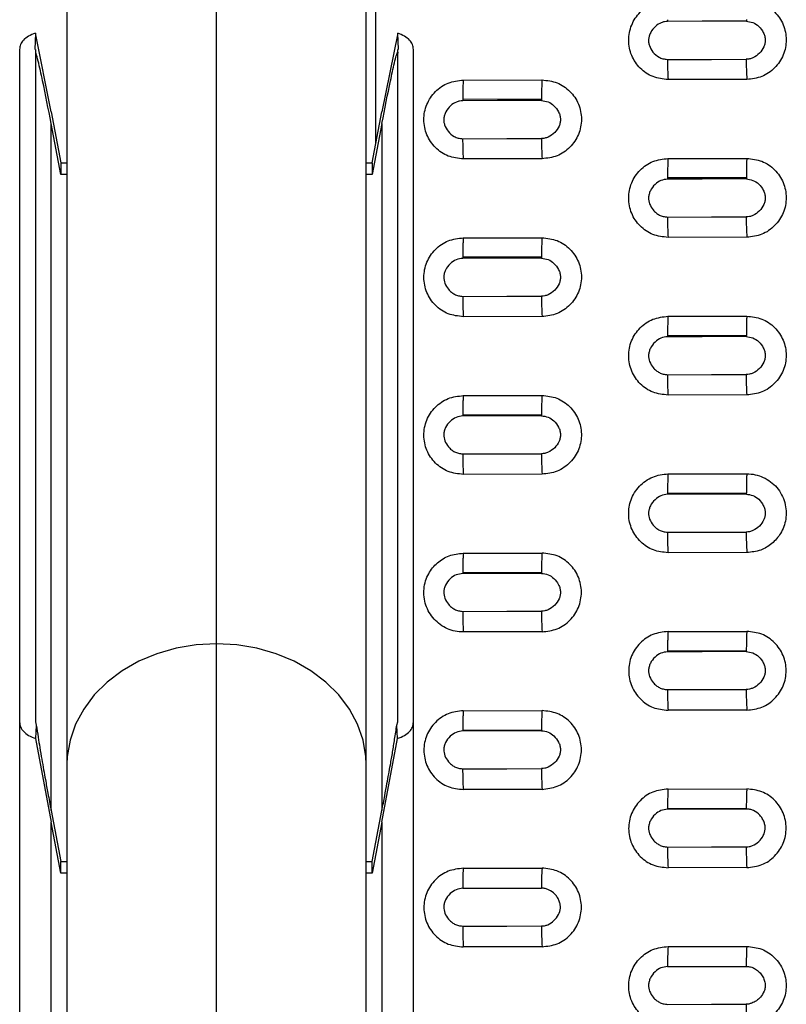
# Model space of a CAD drawing. Units: inches. Extents: x 19 to 980, y 9 to 2974.
# Drawn here: x 24 to 121, y 1015 to 1140 of the extents above; entities that cross this region are included whole.
import ezdxf

# ---------------------------------------------------------------- set-up
doc = ezdxf.new("R2010")
doc.units = ezdxf.units.IN
doc.header["$MEASUREMENT"] = 0

# ---------------------------------------------------------------- blocks, each defined once
blk = doc.blocks.new('A$C49286faf')
at = {"color": 7, "linetype": 'Continuous', "lineweight": 25}
for p, q in [((956.48, 1837.14), (956.48, 2766.26)), ((912.48, 2630.53), (912.48, 1816.1)), ((950.48, 1816.1), (950.48, 2630.53)), ((931.48, 2586.35), (931.48, 1800.74)), ((906.48, 2502.39), (906.48, 1837.14)), ((874.15, 1951.05), (864.15, 1951.03)), ((890.15, 1951.09), (900.15, 1951.11)), ((864.15, 1941.03), (874.15, 1941.05)), ((900.15, 1941.11), (890.15, 1941.09)), ((910.48, 1935.24), (911.73, 1941.73)), ((911.73, 1941.73), (911.73, 1940.25)), ((911.73, 1941.73), (912.48, 1941.73)), ((950.48, 1941.73), (951.23, 1941.73)), ((951.23, 1941.73), (952.48, 1935.24)), ((951.23, 1941.73), (951.23, 1940.25)), ((911.73, 1940.25), (910.48, 1933.76)), ((912.48, 1940.25), (911.73, 1940.25)), ((951.23, 1940.25), (950.48, 1940.25)), ((952.48, 1933.76), (951.23, 1940.25)), ((910.48, 1935.24), (908.51, 1924.63)), ((954.45, 1924.63), (952.48, 1935.24)), ((874.22, 1933.54), (864.22, 1933.52)), ((874.15, 1931.05), (864.15, 1931.03)), ((890.15, 1931.09), (900.15, 1931.11)), ((908.51, 1924.63), (908.58, 1922.92)), ((954.37, 1922.92), (954.45, 1924.63)), ((900.22, 1923.59), (890.22, 1923.57)), ((908.58, 1922.92), (908.48, 1922.53)), ((908.48, 1922.53), (908.48, 1837.14)), ((954.48, 1922.53), (954.37, 1922.92)), ((954.48, 1837.14), (954.48, 1922.53)), ((864.15, 1921.03), (874.15, 1921.05)), ((900.15, 1921.11), (890.15, 1921.09)), ((874.22, 1913.52), (864.22, 1913.5)), ((874.15, 1911.05), (864.15, 1911.03)), ((890.15, 1911.08), (900.15, 1911.1)), ((900.21, 1903.56), (890.21, 1903.54)), ((864.15, 1901.02), (874.15, 1901.04)), ((900.15, 1901.1), (890.15, 1901.08)), ((874.21, 1893.49), (864.21, 1893.47)), ((874.15, 1891.03), (864.15, 1891.01)), ((890.15, 1891.07), (900.15, 1891.09)), ((900.21, 1883.53), (890.21, 1883.51)), ((864.15, 1881), (874.15, 1881.02)), ((900.15, 1881.08), (890.15, 1881.06)), ((874.21, 1873.45), (864.21, 1873.43)), ((874.15, 1871.01), (864.15, 1870.99)), ((890.15, 1871.05), (900.15, 1871.06)), ((900.21, 1863.48), (890.21, 1863.46)), ((864.15, 1860.97), (874.15, 1860.99)), ((900.15, 1861.05), (890.15, 1861.03)), ((874.21, 1853.4), (864.21, 1853.38)), ((910.48, 1846.51), (911.73, 1853.01)), ((911.73, 1851.52), (911.73, 1853.01)), ((911.73, 1853.01), (912.48, 1853.01)), ((950.48, 1853.01), (951.23, 1853.01)), ((951.23, 1851.52), (951.23, 1853.01)), ((951.23, 1853.01), (952.48, 1846.51)), ((874.15, 1850.97), (864.15, 1850.96)), ((890.15, 1851.01), (900.15, 1851.03)), ((911.73, 1851.52), (910.48, 1845.03)), ((912.48, 1851.52), (911.73, 1851.52)), ((951.23, 1851.52), (950.48, 1851.52)), ((952.48, 1845.03), (951.23, 1851.52)), ((908.48, 1835.05), (910.48, 1845.03)), ((952.48, 1845.03), (954.47, 1835.05)), ((900.21, 1843.43), (890.21, 1843.41)), ((864.15, 1840.94), (874.15, 1840.95)), ((900.15, 1841.01), (890.15, 1840.99)), ((908.39, 1837.14), (908.48, 1835.05)), ((954.47, 1835.05), (954.57, 1837.14))]:
    blk.add_line(p, q, dxfattribs=at)
at = {"color": 8, "linetype": 'Continuous', "lineweight": 25}
for p, q in [((952.48, 2634.62), (952.48, 1935.24)), ((910.48, 1935.24), (910.48, 2502.23)), ((910.48, 1846.51), (910.48, 1933.76)), ((952.48, 1933.76), (952.48, 1846.51)), ((911.24, 1849), (911.24, 1327.89))]:
    blk.add_line(p, q, dxfattribs=at)
at = {"color": 7, "linetype": 'Continuous', "lineweight": 25, "flags": 128}
for points in [[(874.22, 1958.4), (868.62, 1958.38), (864.22, 1958.37)], [(874.22, 1953.59), (868.62, 1953.58), (864.22, 1953.57)], [(900.22, 1948.46), (894.62, 1948.45), (890.22, 1948.44)], [(900.22, 1943.66), (894.62, 1943.65), (890.22, 1943.64)], [(874.22, 1938.42), (868.62, 1938.4), (864.22, 1938.4)], [(864.22, 1933.59), (869.82, 1933.6), (874.22, 1933.61)], [(900.22, 1928.48), (894.62, 1928.47), (890.22, 1928.46)], [(890.22, 1923.65), (895.82, 1923.67), (900.22, 1923.68)], [(874.22, 1918.43), (868.62, 1918.42), (864.22, 1918.41)], [(864.22, 1913.6), (869.82, 1913.61), (874.22, 1913.62)], [(900.22, 1908.49), (894.62, 1908.48), (890.22, 1908.47)], [(890.21, 1903.66), (895.81, 1903.67), (900.21, 1903.68)], [(874.22, 1898.43), (868.62, 1898.42), (864.22, 1898.41)], [(864.21, 1893.6), (869.81, 1893.61), (874.21, 1893.62)], [(900.22, 1888.49), (894.62, 1888.47), (890.22, 1888.47)], [(890.21, 1883.65), (895.81, 1883.66), (900.21, 1883.67)], [(874.22, 1878.43), (868.62, 1878.41), (864.22, 1878.4)], [(864.21, 1873.59), (869.81, 1873.6), (874.21, 1873.61)], [(900.23, 1868.48), (894.63, 1868.46), (890.23, 1868.45)], [(890.21, 1863.64), (895.81, 1863.65), (900.21, 1863.66)], [(874.23, 1858.41), (868.63, 1858.4), (864.23, 1858.39)], [(864.21, 1853.57), (869.81, 1853.58), (874.21, 1853.59)], [(900.23, 1848.46), (894.63, 1848.44), (890.23, 1848.44)], [(890.21, 1843.61), (895.81, 1843.62), (900.21, 1843.63)], [(874.23, 1838.39), (868.63, 1838.38), (864.23, 1838.37)], [(864.21, 1833.54), (869.81, 1833.55), (874.21, 1833.56)]]:
    blk.add_lwpolyline(points, dxfattribs=at)
at = {"color": 8, "linetype": 'Continuous', "lineweight": 25, "flags": 128}
for points in [[(912.48, 1927.95), (912.52, 1926.9), (912.88, 1924.83), (913.57, 1922.81), (914.61, 1920.89), (915.96, 1919.09), (917.59, 1917.47), (919.49, 1916.04), (921.61, 1914.83), (923.91, 1913.87), (926.35, 1913.16), (928.89, 1912.74), (931.48, 1912.59)], [(931.48, 1912.59), (934.06, 1912.74), (936.6, 1913.16), (939.05, 1913.87), (941.35, 1914.83), (943.47, 1916.04), (945.36, 1917.47), (947, 1919.09), (948.35, 1920.89), (949.38, 1922.81), (950.08, 1924.83), (950.43, 1926.9), (950.48, 1927.95)]]:
    blk.add_lwpolyline(points, dxfattribs=at)
at = {"color": 7, "linetype": 'Continuous', "lineweight": 25}
for centre, radius, start, end in [((821.08, 1958.61), 43.14, 359.684, 3.2054), ((826.29, 1953.25), 37.93, 356.6451, 0.4904), ((836.31, 1953.27), 37.91, 356.6436, 0.4909), ((847.42, 1948.67), 42.8, 359.6895, 3.2303), ((857.42, 1948.7), 42.8, 359.6895, 3.2303), ((851.94, 1943.31), 38.28, 356.6735, 0.4946), ((861.96, 1943.33), 38.26, 356.6715, 0.4952), ((821.78, 1938.62), 42.44, 359.6947, 3.2564), ((831.77, 1938.64), 42.45, 359.695, 3.2556), ((795.52, 1933.52), 68.69, 0.0001, 0.0619), ((805.52, 1933.54), 68.69, 0.0001, 0.0619), ((848.13, 1928.68), 42.09, 359.7, 3.2821), ((858.11, 1928.7), 42.12, 359.7007, 3.2799), ((821.51, 1923.57), 68.7, 0.0001, 0.0737), ((831.51, 1923.59), 68.7, 0.0001, 0.0737), ((822.48, 1918.62), 41.74, 359.7053, 3.3083), ((832.47, 1918.64), 41.75, 359.7056, 3.307), ((795.51, 1913.5), 68.71, 0.0001, 0.0856), ((805.51, 1913.52), 68.71, 0.0001, 0.0856), ((848.83, 1908.68), 41.39, 359.7103, 3.3346), ((858.8, 1908.7), 41.42, 359.7112, 3.3316), ((821.51, 1903.54), 68.71, 0.0001, 0.0974), ((831.51, 1903.56), 68.71, 0.0001, 0.0974), ((823.19, 1898.61), 41.03, 359.7153, 3.3616), ((833.16, 1898.64), 41.07, 359.7164, 3.358), ((795.51, 1893.47), 68.71, 0.0001, 0.1093), ((805.51, 1893.49), 68.71, 0.0001, 0.1093), ((849.55, 1888.66), 40.67, 359.72, 3.3893), ((859.5, 1888.68), 40.72, 359.7216, 3.3839), ((821.51, 1883.51), 68.7, 0.0001, 0.1211), ((831.51, 1883.53), 68.7, 0.0001, 0.1211), ((823.91, 1878.6), 40.32, 359.7251, 3.4161), ((833.87, 1878.62), 40.36, 359.7264, 3.412), ((795.52, 1873.43), 68.7, 0.0002, 0.133), ((805.52, 1873.45), 68.7, 0.0002, 0.133), ((850.27, 1868.64), 39.95, 359.7295, 3.4445), ((860.21, 1868.66), 40.01, 359.7315, 3.4382), ((821.53, 1863.46), 68.69, 0.0002, 0.1448), ((831.53, 1863.48), 68.69, 0.0002, 0.1448), ((824.64, 1858.57), 39.58, 359.734, 3.4735), ((834.58, 1858.59), 39.64, 359.736, 3.467), ((795.54, 1853.38), 68.67, 0.0002, 0.1567), ((805.54, 1853.4), 68.67, 0.0002, 0.1567), ((851, 1848.61), 39.22, 359.7384, 3.5021), ((860.93, 1848.63), 39.3, 359.741, 3.4938), ((821.56, 1843.41), 68.66, 0.0002, 0.1686), ((831.56, 1843.43), 68.66, 0.0002, 0.1685), ((825.37, 1838.54), 38.85, 359.7428, 3.5315), ((835.3, 1838.56), 38.92, 359.7452, 3.5238), ((795.57, 1833.32), 68.64, 0.0002, 0.1806), ((805.57, 1833.34), 68.64, 0.0002, 0.1806)]:
    blk.add_arc(centre, radius, start, end, dxfattribs=at)
for points, knots in [([(864.15, 1951.03), (863.5, 1951.1), (862.2, 1951.25), (860.53, 1952.39), (859.42, 1954.04), (859.02, 1956.01), (859.41, 1957.98), (860.53, 1959.64), (862.2, 1960.8), (863.5, 1960.95), (864.15, 1961.02)], [0, 0, 0, 0, 0.124366, 0.249066, 0.374371, 0.499212, 0.62484, 0.750525, 0.875565, 1, 1, 1, 1]), ([(874.15, 1961.04), (874.81, 1960.97), (876.11, 1960.83), (877.77, 1959.68), (878.89, 1958.03), (879.28, 1956.06), (878.89, 1954.09), (877.78, 1952.44), (876.12, 1951.28), (874.81, 1951.13), (874.15, 1951.05)], [0, 0, 0, 0, 0.124753, 0.249185, 0.374261, 0.499587, 0.625042, 0.74996, 0.875041, 1, 1, 1, 1]), ([(864.22, 1953.57), (864.03, 1953.59), (863.66, 1953.62), (863.14, 1953.84), (862.67, 1954.18), (862.26, 1954.63), (861.96, 1955.16), (861.81, 1955.71), (861.81, 1956.25), (861.98, 1956.87), (862.36, 1957.46), (862.91, 1957.97), (863.44, 1958.22), (863.88, 1958.37), (864.11, 1958.37), (864.22, 1958.37)], [0, 0, 0, 0, 0.075705, 0.149104, 0.225231, 0.307866, 0.391568, 0.470001, 0.536544, 0.60563, 0.724349, 0.815693, 0.904895, 0.957575, 1, 1, 1, 1]), ([(874.22, 1953.59), (874.5, 1953.63), (875.09, 1953.71), (875.86, 1954.25), (876.35, 1954.89), (876.57, 1955.49), (876.66, 1956.06), (876.53, 1956.78), (876.13, 1957.42), (875.68, 1957.87), (875.25, 1958.15), (874.76, 1958.34), (874.4, 1958.38), (874.22, 1958.4)], [0, 0, 0, 0, 0.1149271, 0.2365222, 0.3686816, 0.4328868, 0.4918834, 0.6010002, 0.7201248, 0.7900218, 0.8565544, 0.9254077, 1, 1, 1, 1]), ([(890.15, 1951.09), (889.5, 1951.01), (888.19, 1950.86), (886.52, 1949.7), (885.41, 1948.03), (885.02, 1946.06), (885.42, 1944.09), (886.54, 1942.45), (888.2, 1941.31), (889.5, 1941.16), (890.15, 1941.09)], [0, 0, 0, 0, 0.124962, 0.250093, 0.375753, 0.501302, 0.626273, 0.751407, 0.875913, 1, 1, 1, 1]), ([(900.15, 1941.11), (900.81, 1941.19), (902.12, 1941.34), (903.78, 1942.5), (904.9, 1944.16), (905.28, 1946.14), (904.89, 1948.1), (903.77, 1949.75), (902.1, 1950.89), (900.8, 1951.03), (900.15, 1951.11)], [0, 0, 0, 0, 0.1249772, 0.2500937, 0.3757931, 0.5013674, 0.6263142, 0.7514631, 0.8759829, 1, 1, 1, 1]), ([(890.22, 1948.44), (890.09, 1948.44), (889.82, 1948.43), (889.26, 1948.23), (888.59, 1947.81), (888.03, 1947.05), (887.79, 1946.33), (887.82, 1945.74), (887.95, 1945.29), (888.17, 1944.83), (888.59, 1944.29), (889.14, 1943.89), (889.75, 1943.67), (890.06, 1943.65), (890.22, 1943.64)], [0, 0, 0, 0, 0.052441, 0.10887, 0.236908, 0.365767, 0.481238, 0.536892, 0.600991, 0.669504, 0.739434, 0.874535, 0.937468, 1, 1, 1, 1]), ([(900.22, 1943.66), (900.5, 1943.7), (901.09, 1943.78), (901.86, 1944.32), (902.35, 1944.96), (902.57, 1945.56), (902.66, 1946.13), (902.53, 1946.85), (902.13, 1947.49), (901.68, 1947.94), (901.25, 1948.22), (900.76, 1948.41), (900.41, 1948.44), (900.22, 1948.46)], [0, 0, 0, 0, 0.114995, 0.23664, 0.368828, 0.433009, 0.491994, 0.601079, 0.720165, 0.790047, 0.85655, 0.925397, 1, 1, 1, 1]), ([(864.15, 1941.03), (863.5, 1940.96), (862.19, 1940.8), (860.52, 1939.64), (859.41, 1937.98), (859.02, 1936.01), (859.42, 1934.04), (860.54, 1932.39), (862.2, 1931.25), (863.5, 1931.11), (864.15, 1931.03)], [0, 0, 0, 0, 0.1249696, 0.2501264, 0.3758284, 0.5013753, 0.6263561, 0.7514679, 0.87594, 1, 1, 1, 1]), ([(874.15, 1931.05), (874.81, 1931.13), (876.12, 1931.28), (877.78, 1932.45), (878.9, 1934.11), (879.28, 1936.08), (878.89, 1938.05), (877.77, 1939.69), (876.1, 1940.84), (874.8, 1940.98), (874.15, 1941.05)], [0, 0, 0, 0, 0.124971, 0.25013, 0.375867, 0.501429, 0.626425, 0.751548, 0.876012, 1, 1, 1, 1]), ([(864.22, 1938.4), (864.09, 1938.39), (863.82, 1938.38), (863.26, 1938.19), (862.59, 1937.76), (862.03, 1937.01), (861.79, 1936.28), (861.82, 1935.69), (861.95, 1935.24), (862.17, 1934.78), (862.59, 1934.25), (863.14, 1933.84), (863.75, 1933.62), (864.06, 1933.6), (864.22, 1933.59)], [0, 0, 0, 0, 0.052423, 0.108835, 0.236848, 0.365766, 0.481332, 0.537017, 0.601173, 0.669709, 0.73965, 0.87464, 0.937519, 1, 1, 1, 1]), ([(874.22, 1933.61), (874.5, 1933.65), (875.09, 1933.73), (875.86, 1934.27), (876.35, 1934.91), (876.57, 1935.51), (876.66, 1936.08), (876.53, 1936.8), (876.13, 1937.44), (875.68, 1937.89), (875.25, 1938.17), (874.76, 1938.36), (874.41, 1938.4), (874.22, 1938.42)], [0, 0, 0, 0, 0.114912, 0.236769, 0.368988, 0.433146, 0.49212, 0.601181, 0.720231, 0.790098, 0.856578, 0.92541, 1, 1, 1, 1]), ([(910.48, 1933.76), (910.36, 1933.14), (910.14, 1932.02), (909.86, 1930.48), (909.62, 1929.16), (909.38, 1927.84), (909.12, 1926.36), (908.87, 1924.74), (908.68, 1923.53), (908.58, 1922.92)], [0, 0, 0, 0, 0.185488, 0.336053, 0.451697, 0.561801, 0.710472, 0.854477, 1, 1, 1, 1]), ([(954.37, 1922.92), (954.29, 1923.44), (954.13, 1924.45), (953.92, 1925.85), (953.68, 1927.24), (953.44, 1928.59), (953.18, 1930.03), (952.86, 1931.76), (952.62, 1933.03), (952.48, 1933.76)], [0, 0, 0, 0, 0.122321, 0.239201, 0.373661, 0.497933, 0.61577, 0.783124, 1, 1, 1, 1]), ([(890.15, 1931.09), (889.5, 1931.01), (888.19, 1930.86), (886.52, 1929.7), (885.41, 1928.04), (885.02, 1926.06), (885.42, 1924.09), (886.54, 1922.45), (888.2, 1921.3), (889.5, 1921.16), (890.15, 1921.09)], [0, 0, 0, 0, 0.1249661, 0.2501659, 0.3758865, 0.501428, 0.6264613, 0.7515512, 0.8759693, 1, 1, 1, 1]), ([(900.15, 1921.11), (900.81, 1921.18), (902.12, 1921.34), (903.78, 1922.5), (904.9, 1924.16), (905.28, 1926.14), (904.88, 1928.11), (903.77, 1929.75), (902.1, 1930.89), (900.8, 1931.04), (900.15, 1931.11)], [0, 0, 0, 0, 0.124969, 0.25018, 0.375933, 0.501472, 0.626528, 0.751625, 0.876036, 1, 1, 1, 1]), ([(890.22, 1923.65), (889.93, 1923.69), (889.35, 1923.76), (888.58, 1924.3), (888.1, 1924.94), (887.86, 1925.55), (887.8, 1926.01), (887.84, 1926.46), (888.03, 1927.06), (888.51, 1927.75), (889.19, 1928.22), (889.79, 1928.44), (890.08, 1928.45), (890.22, 1928.46)], [0, 0, 0, 0, 0.115046, 0.2335506, 0.3659842, 0.4330363, 0.495017, 0.5535782, 0.6140672, 0.7463907, 0.8821574, 0.9428475, 1, 1, 1, 1]), ([(900.22, 1923.68), (900.5, 1923.71), (901.09, 1923.79), (901.86, 1924.34), (902.35, 1924.98), (902.57, 1925.57), (902.66, 1926.15), (902.53, 1926.87), (902.13, 1927.5), (901.68, 1927.96), (901.25, 1928.24), (900.76, 1928.42), (900.41, 1928.46), (900.22, 1928.48)], [0, 0, 0, 0, 0.114973, 0.236875, 0.369131, 0.43327, 0.492237, 0.601282, 0.720305, 0.790158, 0.85662, 0.925433, 1, 1, 1, 1]), ([(908.51, 1924.63), (908.2, 1924.51), (907.6, 1924.27), (906.94, 1923.77), (906.54, 1923.18), (906.5, 1922.75), (906.48, 1922.53)], [0, 0, 0, 0, 0.257707, 0.497639, 0.73882, 1, 1, 1, 1]), ([(956.48, 1922.53), (956.46, 1922.75), (956.41, 1923.18), (956.01, 1923.77), (955.36, 1924.27), (954.76, 1924.51), (954.45, 1924.63)], [0, 0, 0, 0, 0.26118, 0.502361, 0.742293, 1, 1, 1, 1]), ([(864.15, 1921.03), (863.5, 1920.96), (862.19, 1920.8), (860.52, 1919.64), (859.41, 1917.98), (859.02, 1916), (859.42, 1914.03), (860.54, 1912.39), (862.2, 1911.24), (863.5, 1911.1), (864.15, 1911.03)], [0, 0, 0, 0, 0.1249645, 0.2502131, 0.3759378, 0.5014672, 0.6265597, 0.7516307, 0.8759966, 1, 1, 1, 1]), ([(874.15, 1911.05), (874.81, 1911.12), (876.12, 1911.28), (877.78, 1912.44), (878.9, 1914.1), (879.28, 1916.08), (878.88, 1918.05), (877.76, 1919.69), (876.1, 1920.84), (874.8, 1920.98), (874.15, 1921.05)], [0, 0, 0, 0, 0.12496, 0.250202, 0.375972, 0.501525, 0.626604, 0.751687, 0.876062, 1, 1, 1, 1]), ([(864.22, 1913.6), (863.93, 1913.64), (863.35, 1913.71), (862.58, 1914.24), (862.1, 1914.88), (861.86, 1915.49), (861.8, 1915.96), (861.84, 1916.41), (862.03, 1917.01), (862.51, 1917.69), (863.19, 1918.17), (863.79, 1918.38), (864.08, 1918.4), (864.22, 1918.41)], [0, 0, 0, 0, 0.114957, 0.233376, 0.365725, 0.432806, 0.494815, 0.55343, 0.613977, 0.746385, 0.882156, 0.942846, 1, 1, 1, 1]), ([(874.22, 1913.62), (874.5, 1913.66), (875.09, 1913.74), (875.86, 1914.28), (876.35, 1914.92), (876.57, 1915.52), (876.66, 1916.09), (876.53, 1916.82), (876.13, 1917.45), (875.68, 1917.9), (875.25, 1918.19), (874.76, 1918.37), (874.41, 1918.41), (874.22, 1918.43)], [0, 0, 0, 0, 0.11503, 0.236974, 0.369269, 0.433392, 0.492354, 0.601385, 0.720381, 0.790223, 0.856666, 0.925459, 1, 1, 1, 1]), ([(890.15, 1911.08), (889.5, 1911.01), (888.19, 1910.85), (886.52, 1909.69), (885.41, 1908.03), (885.02, 1906.05), (885.42, 1904.08), (886.54, 1902.44), (888.2, 1901.29), (889.5, 1901.15), (890.15, 1901.08)], [0, 0, 0, 0, 0.12496, 0.25025, 0.375975, 0.501487, 0.626617, 0.751678, 0.876017, 1, 1, 1, 1]), ([(900.15, 1911.1), (900.5, 1911.08), (901.19, 1911.05), (902.19, 1910.71), (903.1, 1910.2), (903.88, 1909.49), (904.5, 1908.65), (904.93, 1907.69), (905.16, 1906.66), (905.17, 1905.29), (904.68, 1903.71), (903.51, 1902.27), (901.95, 1901.3), (900.77, 1901.16), (900.15, 1901.1)], [0, 0, 0, 0, 0.066295, 0.132215, 0.199435, 0.265845, 0.332227, 0.398757, 0.465569, 0.532532, 0.659684, 0.773552, 0.883157, 1, 1, 1, 1]), ([(890.21, 1903.66), (889.93, 1903.69), (889.35, 1903.77), (888.58, 1904.3), (888.1, 1904.94), (887.86, 1905.55), (887.8, 1906.01), (887.84, 1906.47), (888.03, 1907.06), (888.51, 1907.75), (889.19, 1908.23), (889.79, 1908.44), (890.08, 1908.46), (890.22, 1908.47)], [0, 0, 0, 0, 0.114861, 0.233188, 0.365447, 0.432561, 0.494601, 0.553276, 0.613888, 0.746388, 0.882159, 0.942847, 1, 1, 1, 1]), ([(900.21, 1903.68), (900.5, 1903.72), (901.09, 1903.79), (901.86, 1904.34), (902.35, 1904.98), (902.57, 1905.58), (902.66, 1906.15), (902.53, 1906.87), (902.13, 1907.51), (901.68, 1907.96), (901.25, 1908.24), (900.76, 1908.43), (900.41, 1908.47), (900.22, 1908.49)], [0, 0, 0, 0, 0.115084, 0.237064, 0.3694, 0.43351, 0.492468, 0.601487, 0.720461, 0.790292, 0.856717, 0.925488, 1, 1, 1, 1]), ([(864.15, 1891.01), (863.79, 1891.03), (863.07, 1891.08), (862.04, 1891.44), (861.1, 1891.99), (860.31, 1892.74), (859.7, 1893.65), (859.3, 1894.66), (859.12, 1895.73), (859.19, 1897.08), (859.74, 1898.58), (860.9, 1899.93), (862.4, 1900.83), (863.55, 1900.96), (864.15, 1901.02)], [0, 0, 0, 0, 0.068937, 0.137405, 0.207229, 0.276144, 0.345313, 0.414935, 0.482559, 0.550779, 0.67283, 0.780455, 0.885502, 1, 1, 1, 1]), ([(874.15, 1901.04), (874.79, 1900.97), (876.07, 1900.83), (877.71, 1899.73), (878.84, 1898.13), (879.27, 1896.21), (878.96, 1894.24), (878.06, 1892.8), (877.02, 1891.9), (876.12, 1891.41), (875.15, 1891.09), (874.49, 1891.05), (874.15, 1891.03)], [0, 0, 0, 0, 0.121507, 0.244227, 0.366194, 0.489141, 0.611272, 0.740195, 0.805849, 0.872561, 0.936251, 1, 1, 1, 1]), ([(864.21, 1893.6), (863.93, 1893.64), (863.35, 1893.71), (862.58, 1894.24), (862.1, 1894.88), (861.86, 1895.49), (861.8, 1895.96), (861.84, 1896.41), (862.03, 1897.01), (862.51, 1897.7), (863.19, 1898.17), (863.79, 1898.39), (864.08, 1898.4), (864.22, 1898.41)], [0, 0, 0, 0, 0.114755, 0.232983, 0.365145, 0.432297, 0.494371, 0.553114, 0.613798, 0.7464, 0.882166, 0.94285, 1, 1, 1, 1]), ([(874.21, 1893.62), (874.5, 1893.66), (875.09, 1893.74), (875.86, 1894.29), (876.35, 1894.93), (876.57, 1895.52), (876.66, 1896.1), (876.53, 1896.82), (876.13, 1897.45), (875.68, 1897.91), (875.25, 1898.19), (874.76, 1898.38), (874.41, 1898.41), (874.22, 1898.43)], [0, 0, 0, 0, 0.115134, 0.237146, 0.369527, 0.433625, 0.492581, 0.601591, 0.720543, 0.790365, 0.856772, 0.92552, 1, 1, 1, 1]), ([(890.15, 1881.06), (889.51, 1881.13), (888.22, 1881.27), (886.57, 1882.4), (885.45, 1884.02), (885.03, 1885.95), (885.37, 1887.92), (886.28, 1889.35), (887.32, 1890.22), (888.5, 1890.88), (889.5, 1890.99), (890.15, 1891.07)], [0, 0, 0, 0, 0.122776, 0.245988, 0.369934, 0.493383, 0.61575, 0.744191, 0.809125, 0.875082, 1, 1, 1, 1]), ([(900.15, 1891.09), (900.8, 1891.02), (902.11, 1890.87), (903.77, 1889.73), (904.88, 1888.08), (905.28, 1886.12), (904.9, 1884.14), (903.79, 1882.48), (902.12, 1881.31), (900.81, 1881.15), (900.15, 1881.08)], [0, 0, 0, 0, 0.124144, 0.248642, 0.373115, 0.497859, 0.623761, 0.749341, 0.874723, 1, 1, 1, 1]), ([(890.21, 1883.65), (889.93, 1883.69), (889.35, 1883.76), (888.58, 1884.29), (888.1, 1884.93), (887.86, 1885.54), (887.8, 1886.01), (887.84, 1886.46), (888.03, 1887.06), (888.51, 1887.75), (889.19, 1888.23), (889.79, 1888.44), (890.08, 1888.46), (890.22, 1888.47)], [0, 0, 0, 0, 0.114642, 0.232765, 0.364824, 0.432018, 0.49413, 0.552946, 0.613708, 0.74642, 0.882177, 0.942855, 1, 1, 1, 1]), ([(900.21, 1883.67), (900.5, 1883.71), (901.09, 1883.79), (901.86, 1884.34), (902.35, 1884.98), (902.57, 1885.58), (902.66, 1886.15), (902.53, 1886.87), (902.13, 1887.51), (901.68, 1887.96), (901.25, 1888.24), (900.76, 1888.43), (900.41, 1888.47), (900.22, 1888.49)], [0, 0, 0, 0, 0.11518, 0.237219, 0.369646, 0.433735, 0.492692, 0.601695, 0.720629, 0.790442, 0.85683, 0.925555, 1, 1, 1, 1]), ([(864.15, 1870.99), (863.5, 1871.06), (862.2, 1871.21), (860.54, 1872.35), (859.42, 1873.99), (859.02, 1875.96), (859.41, 1877.94), (860.52, 1879.6), (862.19, 1880.77), (863.5, 1880.92), (864.15, 1881)], [0, 0, 0, 0, 0.124197, 0.248609, 0.373057, 0.497841, 0.623775, 0.749355, 0.874737, 1, 1, 1, 1]), ([(874.15, 1881.02), (874.8, 1880.95), (876.11, 1880.8), (877.77, 1879.66), (878.88, 1878.02), (879.28, 1876.05), (878.9, 1874.07), (877.79, 1872.41), (876.12, 1871.24), (874.81, 1871.08), (874.15, 1871.01)], [0, 0, 0, 0, 0.124104, 0.248574, 0.373046, 0.497792, 0.623722, 0.749343, 0.874736, 1, 1, 1, 1]), ([(864.21, 1873.59), (863.93, 1873.63), (863.35, 1873.7), (862.58, 1874.23), (862.1, 1874.87), (861.86, 1875.48), (861.8, 1875.95), (861.84, 1876.4), (862.03, 1877), (862.51, 1877.69), (863.19, 1878.17), (863.79, 1878.38), (864.08, 1878.4), (864.22, 1878.4)], [0, 0, 0, 0, 0.1145374, 0.2325636, 0.3645198, 0.431756, 0.4939104, 0.5528072, 0.6136546, 0.7464789, 0.8822069, 0.9428688, 1, 1, 1, 1]), ([(874.21, 1873.61), (874.5, 1873.65), (875.09, 1873.73), (875.86, 1874.28), (876.35, 1874.92), (876.57, 1875.52), (876.66, 1876.09), (876.53, 1876.81), (876.13, 1877.45), (875.68, 1877.9), (875.25, 1878.18), (874.76, 1878.37), (874.41, 1878.41), (874.22, 1878.43)], [0, 0, 0, 0, 0.115223, 0.237284, 0.36976, 0.433845, 0.492802, 0.601803, 0.720717, 0.790523, 0.856893, 0.925592, 1, 1, 1, 1]), ([(890.15, 1861.03), (889.5, 1861.1), (888.2, 1861.25), (886.53, 1862.4), (885.42, 1864.05), (885.02, 1866.02), (885.41, 1867.99), (886.53, 1869.65), (888.19, 1870.81), (889.5, 1870.97), (890.15, 1871.05)], [0, 0, 0, 0, 0.124634, 0.249103, 0.374237, 0.499007, 0.624393, 0.749811, 0.874988, 1, 1, 1, 1]), ([(900.15, 1871.06), (900.81, 1870.99), (902.11, 1870.84), (903.78, 1869.69), (904.89, 1868.04), (905.28, 1866.07), (904.89, 1864.1), (903.78, 1862.44), (902.12, 1861.28), (900.81, 1861.12), (900.15, 1861.05)], [0, 0, 0, 0, 0.124658, 0.249597, 0.374455, 0.49931, 0.624551, 0.749828, 0.874945, 1, 1, 1, 1]), ([(890.21, 1863.64), (889.93, 1863.67), (889.35, 1863.75), (888.58, 1864.28), (888.1, 1864.92), (887.86, 1865.53), (887.8, 1865.99), (887.84, 1866.45), (888.03, 1867.05), (888.51, 1867.74), (889.19, 1868.22), (889.79, 1868.43), (890.08, 1868.45), (890.23, 1868.45)], [0, 0, 0, 0, 0.114408, 0.232315, 0.364156, 0.431442, 0.493642, 0.552625, 0.613565, 0.746516, 0.882227, 0.942878, 1, 1, 1, 1]), ([(900.21, 1863.66), (900.5, 1863.7), (901.09, 1863.77), (901.86, 1864.32), (902.35, 1864.97), (902.57, 1865.56), (902.66, 1866.14), (902.53, 1866.86), (902.13, 1867.5), (901.68, 1867.95), (901.25, 1868.23), (900.76, 1868.42), (900.41, 1868.46), (900.23, 1868.48)], [0, 0, 0, 0, 0.115262, 0.2373408, 0.3698679, 0.4339493, 0.4929095, 0.6019089, 0.7208086, 0.7906079, 0.8569597, 0.9256326, 1, 1, 1, 1]), ([(864.15, 1850.96), (863.5, 1851.03), (862.19, 1851.17), (860.53, 1852.33), (859.42, 1853.98), (859.02, 1855.95), (859.41, 1857.92), (860.53, 1859.58), (862.19, 1860.74), (863.5, 1860.9), (864.15, 1860.97)], [0, 0, 0, 0, 0.12445, 0.249465, 0.374164, 0.499198, 0.624638, 0.749854, 0.875051, 1, 1, 1, 1]), ([(874.15, 1860.99), (874.81, 1860.92), (876.11, 1860.77), (877.78, 1859.62), (878.89, 1857.97), (879.28, 1856), (878.89, 1854.02), (877.78, 1852.37), (876.12, 1851.2), (874.81, 1851.05), (874.15, 1850.97)], [0, 0, 0, 0, 0.124787, 0.249352, 0.374385, 0.49934, 0.624699, 0.749987, 0.875042, 1, 1, 1, 1]), ([(864.21, 1853.57), (863.93, 1853.61), (863.35, 1853.68), (862.58, 1854.21), (862.1, 1854.85), (861.86, 1855.46), (861.8, 1855.93), (861.84, 1856.38), (862.03, 1856.98), (862.51, 1857.67), (863.19, 1858.15), (863.79, 1858.37), (864.08, 1858.38), (864.23, 1858.39)], [0, 0, 0, 0, 0.1142694, 0.2320486, 0.3637645, 0.4311065, 0.493355, 0.5524323, 0.613473, 0.7465608, 0.8822507, 0.9428892, 1, 1, 1, 1]), ([(874.21, 1853.59), (874.5, 1853.63), (875.09, 1853.71), (875.86, 1854.26), (876.35, 1854.9), (876.57, 1855.5), (876.66, 1856.07), (876.53, 1856.79), (876.13, 1857.43), (875.68, 1857.89), (875.26, 1858.17), (874.76, 1858.35), (874.41, 1858.39), (874.23, 1858.41)], [0, 0, 0, 0, 0.1153009, 0.2373914, 0.3699724, 0.434052, 0.4930175, 0.6020165, 0.7209032, 0.7906968, 0.8570303, 0.9256756, 1, 1, 1, 1]), ([(890.15, 1840.99), (889.5, 1841.06), (888.19, 1841.21), (886.53, 1842.36), (885.42, 1844.01), (885.02, 1845.98), (885.41, 1847.96), (886.53, 1849.62), (888.19, 1850.78), (889.5, 1850.93), (890.15, 1851.01)], [0, 0, 0, 0, 0.124502, 0.249501, 0.373973, 0.499057, 0.624584, 0.749889, 0.875087, 1, 1, 1, 1]), ([(900.15, 1851.03), (900.8, 1850.96), (902.11, 1850.81), (903.77, 1849.66), (904.89, 1848.01), (905.28, 1846.04), (904.89, 1844.06), (903.78, 1842.4), (902.11, 1841.24), (900.8, 1841.08), (900.15, 1841.01)], [0, 0, 0, 0, 0.124098, 0.24906, 0.373512, 0.498693, 0.624564, 0.750554, 0.875918, 1, 1, 1, 1]), ([(890.21, 1843.61), (889.93, 1843.65), (889.35, 1843.72), (888.58, 1844.25), (888.1, 1844.89), (887.86, 1845.5), (887.8, 1845.97), (887.84, 1846.42), (888.03, 1847.03), (888.51, 1847.72), (889.19, 1848.2), (889.79, 1848.41), (890.08, 1848.43), (890.23, 1848.44)], [0, 0, 0, 0, 0.114124, 0.23177, 0.363356, 0.430757, 0.493057, 0.552234, 0.613381, 0.746613, 0.882278, 0.942902, 1, 1, 1, 1]), ([(900.21, 1843.63), (900.34, 1843.64), (900.62, 1843.65), (901.16, 1843.84), (901.82, 1844.24), (902.3, 1844.88), (902.55, 1845.46), (902.63, 1845.88), (902.63, 1846.29), (902.49, 1846.86), (902.1, 1847.57), (901.45, 1848.13), (900.79, 1848.4), (900.42, 1848.44), (900.23, 1848.46)], [0, 0, 0, 0, 0.0535366, 0.1091021, 0.227312, 0.3597424, 0.4245816, 0.4805123, 0.5320688, 0.5880812, 0.7146576, 0.8504104, 0.9227703, 1, 1, 1, 1]), ([(910.48, 1846.51), (910.11, 1844.66), (909.58, 1841.93), (908.98, 1839.2), (908.69, 1838), (908.57, 1837.66), (908.51, 1837.45), (908.49, 1837.45), (908.48, 1837.47), (908.48, 1837.53), (908.48, 1837.58), (908.48, 1837.6)], [0, 0, 0, 0, 0.530104, 0.777533, 0.89322, 0.947044, 0.973254, 0.979874, 0.986259, 0.992836, 1, 1, 1, 1]), ([(952.48, 1846.51), (952.84, 1844.66), (953.39, 1841.85), (954.03, 1838.95), (954.33, 1837.77), (954.45, 1837.49), (954.47, 1837.51), (954.48, 1837.55), (954.48, 1837.59), (954.48, 1837.6)], [0, 0, 0, 0, 0.531535, 0.807854, 0.941342, 0.978327, 0.990478, 0.995437, 1, 1, 1, 1]), ([(900.15, 1841.01), (900.16, 1841.11), (900.18, 1841.39), (900.2, 1842), (900.21, 1842.73), (900.21, 1843.22), (900.21, 1843.43)], [0, 0, 0, 0, 0.192156, 0.497976, 0.786365, 1, 1, 1, 1]), ([(864.15, 1830.91), (863.5, 1830.98), (862.2, 1831.13), (860.53, 1832.28), (859.42, 1833.93), (859.02, 1835.9), (859.41, 1837.87), (860.53, 1839.54), (862.19, 1840.7), (863.5, 1840.86), (864.15, 1840.94)], [0, 0, 0, 0, 0.124141, 0.249215, 0.374015, 0.49868, 0.62398, 0.749939, 0.875629, 1, 1, 1, 1]), ([(874.15, 1840.95), (874.8, 1840.88), (876.11, 1840.73), (877.77, 1839.58), (878.89, 1837.93), (879.28, 1835.96), (878.89, 1833.98), (877.78, 1832.32), (876.12, 1831.16), (874.81, 1831.01), (874.15, 1830.93)], [0, 0, 0, 0, 0.124099, 0.248911, 0.373946, 0.498902, 0.624499, 0.750053, 0.875172, 1, 1, 1, 1]), ([(864.21, 1833.54), (863.93, 1833.58), (863.35, 1833.65), (862.58, 1834.18), (862.1, 1834.82), (861.86, 1835.43), (861.8, 1835.9), (861.84, 1836.35), (862.03, 1836.96), (862.51, 1837.65), (863.19, 1838.13), (863.79, 1838.34), (864.08, 1838.36), (864.23, 1838.37)], [0, 0, 0, 0, 0.113968, 0.231471, 0.362917, 0.430382, 0.492739, 0.552024, 0.613286, 0.746673, 0.882309, 0.942917, 1, 1, 1, 1]), ([(874.21, 1833.56), (874.34, 1833.57), (874.62, 1833.58), (875.16, 1833.76), (875.82, 1834.17), (876.3, 1834.81), (876.55, 1835.39), (876.63, 1835.81), (876.63, 1836.22), (876.49, 1836.79), (876.1, 1837.5), (875.45, 1838.06), (874.79, 1838.33), (874.42, 1838.37), (874.23, 1838.39)], [0, 0, 0, 0, 0.053547, 0.109106, 0.227324, 0.359833, 0.424665, 0.480592, 0.532198, 0.588218, 0.714722, 0.850434, 0.922768, 1, 1, 1, 1]), ([(906.48, 1837.14), (906.5, 1836.92), (906.54, 1836.49), (906.94, 1835.91), (907.58, 1835.41), (908.17, 1835.17), (908.48, 1835.05)], [0, 0, 0, 0, 0.260998, 0.502332, 0.742434, 1, 1, 1, 1]), ([(954.47, 1835.05), (954.78, 1835.17), (955.37, 1835.41), (956.02, 1835.91), (956.42, 1836.49), (956.46, 1836.92), (956.48, 1837.14)], [0, 0, 0, 0, 0.257566, 0.497668, 0.739002, 1, 1, 1, 1])]:
    blk.add_open_spline(points, degree=3, knots=knots, dxfattribs=at)
for points in [[(864.15, 1931.03), (864.16, 1931.17), (864.18, 1931.45), (864.2, 1932.06), (864.21, 1932.75), (864.22, 1933.26), (864.22, 1933.52)], [(874.15, 1931.05), (874.16, 1931.19), (874.18, 1931.47), (874.2, 1932.08), (874.21, 1932.78), (874.22, 1933.28), (874.22, 1933.54)], [(890.15, 1921.09), (890.16, 1921.23), (890.18, 1921.51), (890.2, 1922.11), (890.21, 1922.81), (890.21, 1923.31), (890.22, 1923.57)], [(900.15, 1921.11), (900.16, 1921.25), (900.18, 1921.53), (900.2, 1922.13), (900.21, 1922.83), (900.21, 1923.33), (900.22, 1923.59)], [(864.15, 1911.03), (864.16, 1911.17), (864.18, 1911.45), (864.2, 1912.05), (864.21, 1912.74), (864.21, 1913.25), (864.22, 1913.5)], [(874.15, 1911.05), (874.16, 1911.19), (874.18, 1911.47), (874.2, 1912.07), (874.21, 1912.76), (874.21, 1913.27), (874.22, 1913.52)], [(890.15, 1901.08), (890.16, 1901.22), (890.18, 1901.5), (890.2, 1902.1), (890.21, 1902.79), (890.21, 1903.29), (890.21, 1903.54)], [(900.15, 1901.1), (900.16, 1901.24), (900.18, 1901.52), (900.2, 1902.12), (900.21, 1902.81), (900.21, 1903.31), (900.21, 1903.56)], [(864.15, 1891.01), (864.16, 1891.15), (864.18, 1891.43), (864.2, 1892.03), (864.21, 1892.72), (864.21, 1893.22), (864.21, 1893.47)], [(874.15, 1891.03), (874.16, 1891.17), (874.18, 1891.45), (874.2, 1892.05), (874.21, 1892.74), (874.21, 1893.24), (874.21, 1893.49)], [(890.15, 1881.06), (890.16, 1881.2), (890.18, 1881.48), (890.2, 1882.08), (890.21, 1882.76), (890.21, 1883.26), (890.21, 1883.51)], [(900.15, 1881.08), (900.16, 1881.22), (900.18, 1881.5), (900.2, 1882.1), (900.21, 1882.78), (900.21, 1883.28), (900.21, 1883.53)], [(864.15, 1870.99), (864.16, 1871.13), (864.18, 1871.41), (864.2, 1872.01), (864.21, 1872.69), (864.21, 1873.18), (864.21, 1873.43)], [(874.15, 1871.01), (874.16, 1871.15), (874.18, 1871.43), (874.2, 1872.03), (874.21, 1872.71), (874.21, 1873.2), (874.21, 1873.45)], [(890.15, 1861.03), (890.16, 1861.17), (890.18, 1861.45), (890.2, 1862.05), (890.21, 1862.73), (890.21, 1863.22), (890.21, 1863.46)], [(900.15, 1861.05), (900.16, 1861.19), (900.18, 1861.47), (900.2, 1862.07), (900.21, 1862.75), (900.21, 1863.24), (900.21, 1863.48)], [(864.15, 1850.95), (864.16, 1851.09), (864.18, 1851.38), (864.2, 1851.97), (864.21, 1852.65), (864.21, 1853.14), (864.21, 1853.38)], [(874.15, 1850.97), (874.16, 1851.11), (874.18, 1851.4), (874.2, 1851.99), (874.21, 1852.67), (874.21, 1853.16), (874.21, 1853.4)], [(890.15, 1840.99), (890.16, 1841.13), (890.18, 1841.41), (890.2, 1842.01), (890.21, 1842.68), (890.21, 1843.17), (890.21, 1843.41)]]:
    blk.add_open_spline(points, degree=3, dxfattribs=at)

msp = doc.modelspace()

# ---------------------------------------------------------------- block references
at = {"rotation": 180}
msp.add_blockref('A$C49286faf', (980.18, 2973.75), dxfattribs=at)

doc.saveas('drawing.dxf')
